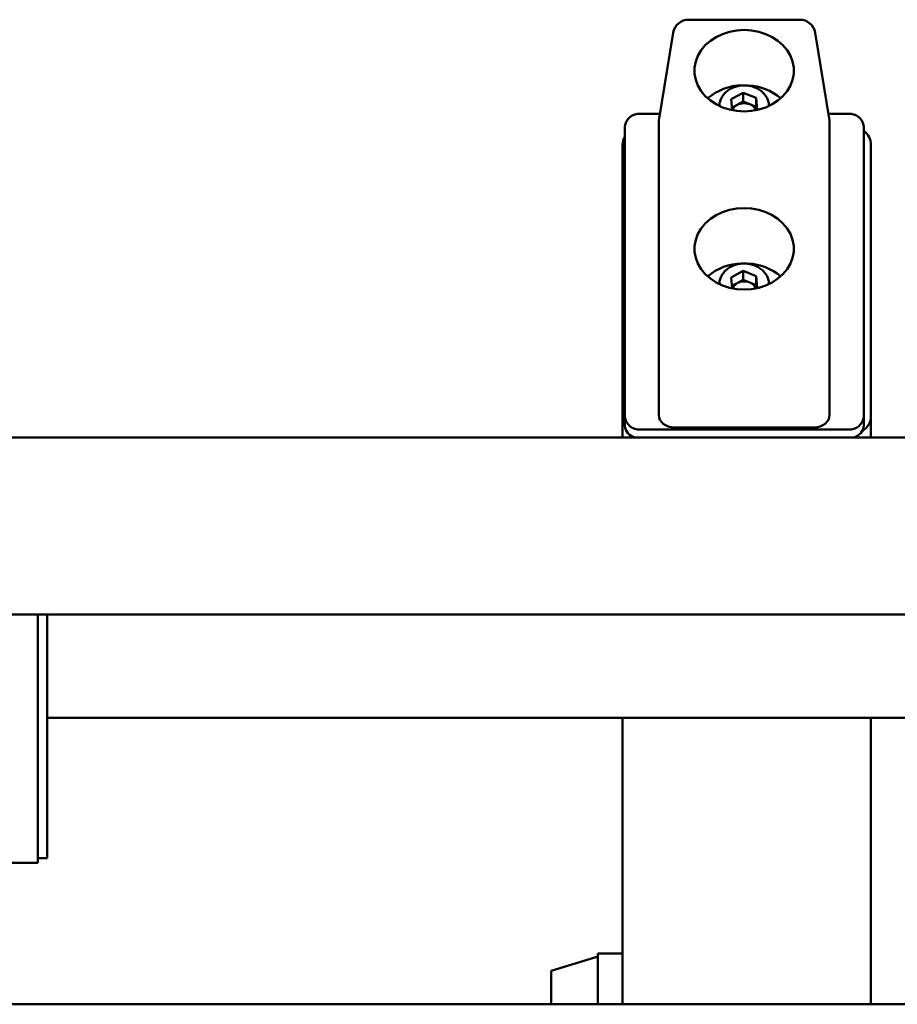
# Paper-space layout 'Лист1' of a CAD drawing. Units: millimetres. Extents: x -4494 to 3485, y -2953 to 2639.
# Drawn here: x 1893 to 2176, y 2117 to 2434 of the extents above; entities that cross this region are included whole.
import ezdxf

# ---------------------------------------------------------------- set-up
doc = ezdxf.new("R2010")
doc.units = ezdxf.units.MM

psp = doc.layouts.new('Лист1')

# ---------------------------------------------------------------- linework, layer by layer
at = {"color": 7, "linetype": 'Continuous', "lineweight": 50}
for p, q in [((2144.44, 2433.92), (2108.65, 2433.92)), ((2103.72, 2429.73), (2099.09, 2401.51)), ((2154, 2401.51), (2149.37, 2429.73)), ((2122.39, 2408.29), (2126.24, 2410.39)), ((2130.4, 2408.71), (2126.24, 2410.39)), ((2126.24, 2407.53), (2126.24, 2410.39)), ((2118.55, 2406.03), (2118.56, 2406.47)), ((2122.39, 2408.29), (2122.67, 2404.79)), ((2122.61, 2405.54), (2124.32, 2406.47)), ((2124.32, 2406.47), (2126.24, 2407.53)), ((2128.32, 2406.69), (2126.24, 2407.53)), ((2130.4, 2405.85), (2128.32, 2406.69)), ((2130.4, 2408.71), (2130.7, 2404.93)), ((2130.4, 2405.85), (2130.4, 2408.71)), ((2130.4, 2405.85), (2130.48, 2404.81)), ((2093.1, 2403.6), (2099.43, 2403.6)), ((2130.7, 2404.93), (2130.46, 2404.8)), ((2153.66, 2403.6), (2160.1, 2403.6)), ((2088.1, 2306.12), (2088.1, 2399.51)), ((2099.05, 2400.96), (2099.05, 2306.73)), ((2154.05, 2306.73), (2154.05, 2400.96)), ((2165.1, 2399.51), (2165.1, 2306.12)), ((2087.39, 2393.66), (2087.39, 2306.33)), ((2167.39, 2393.66), (2167.39, 2306.33)), ((2122.39, 2350.95), (2126.24, 2353.05)), ((2130.4, 2351.37), (2126.24, 2353.05)), ((2126.24, 2350.19), (2126.24, 2353.05)), ((2118.55, 2348.69), (2118.56, 2349.13)), ((2122.39, 2350.95), (2122.67, 2347.45)), ((2122.61, 2348.2), (2124.32, 2349.13)), ((2124.32, 2349.13), (2126.24, 2350.19)), ((2128.32, 2349.35), (2126.24, 2350.19)), ((2130.4, 2348.51), (2128.32, 2349.35)), ((2130.4, 2351.37), (2130.7, 2347.59)), ((2130.4, 2348.51), (2130.4, 2351.37)), ((2130.4, 2348.51), (2130.48, 2347.47)), ((2130.7, 2347.59), (2130.46, 2347.46)), ((2087.39, 2299.41), (2087.39, 2306.33)), ((2088.1, 2303.25), (2088.1, 2306.12)), ((2165.1, 2303.25), (2165.1, 2306.12)), ((2167.39, 2299.41), (2167.39, 2306.33)), ((2160.1, 2302.03), (2093.1, 2302.03)), ((2104.03, 2302.65), (2149.07, 2302.65)), ((2233.89, 2299.41), (1130.89, 2299.41)), ((1130.89, 2242.41), (2233.89, 2242.41)), ((1899.09, 2242.41), (1899.09, 2167.7)), ((1902.09, 2168.16), (1902.09, 2242.41)), ((1902.09, 2209.2), (2181.85, 2209.2)), ((2087.39, 2209.2), (2087.39, 2116.96)), ((2167.39, 2209.2), (2167.39, 2116.96)), ((1902.09, 2168.16), (1902.09, 2164.02)), ((1899.09, 2167.7), (1899.09, 2162.52)), ((1465.69, 2162.52), (1899.09, 2162.52)), ((1899.09, 2164.02), (1902.09, 2164.02)), ((2079.39, 2133.33), (2087.39, 2133.33)), ((2079.39, 2133.33), (2079.39, 2116.99)), ((2078.75, 2132.1), (2064.39, 2127.78)), ((2064.39, 2127.78), (2064.39, 2118.63)), ((2064.39, 2118.63), (2064.39, 2116.96)), ((2191.06, 2116.96), (1758.39, 2116.96))]:
    psp.add_line(p, q, dxfattribs=at)
at = {"color": 7, "linetype": 'Continuous', "lineweight": 50, "flags": 128}
for points in [[(2126.55, 2404.4), (2128.93, 2404.55), (2131.26, 2404.98), (2133.49, 2405.7), (2135.56, 2406.68), (2137.43, 2407.9), (2139.05, 2409.33), (2140.4, 2410.95), (2141.44, 2412.72), (2142.14, 2414.59), (2142.5, 2416.53), (2142.5, 2418.48), (2142.14, 2420.42), (2141.44, 2422.29), (2140.4, 2424.06), (2139.05, 2425.68), (2137.43, 2427.11), (2135.56, 2428.33), (2133.49, 2429.31), (2131.26, 2430.03), (2128.93, 2430.47), (2126.55, 2430.61), (2124.16, 2430.47), (2121.83, 2430.03), (2119.6, 2429.31), (2117.53, 2428.33), (2115.66, 2427.11), (2114.04, 2425.68), (2112.69, 2424.06), (2111.65, 2422.29), (2110.95, 2420.42), (2110.59, 2418.48), (2110.59, 2416.53), (2110.95, 2414.59), (2111.65, 2412.72), (2112.69, 2410.95), (2114.04, 2409.33), (2115.66, 2407.9), (2117.53, 2406.68), (2119.6, 2405.7), (2121.83, 2404.98), (2124.16, 2404.55), (2126.55, 2404.4)], [(2126.55, 2347.06), (2128.93, 2347.2), (2131.26, 2347.64), (2133.49, 2348.36), (2135.56, 2349.34), (2137.43, 2350.56), (2139.05, 2351.99), (2140.4, 2353.61), (2141.44, 2355.38), (2142.14, 2357.25), (2142.5, 2359.19), (2142.5, 2361.14), (2142.14, 2363.08), (2141.44, 2364.95), (2140.4, 2366.72), (2139.05, 2368.34), (2137.43, 2369.77), (2135.56, 2370.99), (2133.49, 2371.97), (2131.26, 2372.69), (2128.93, 2373.12), (2126.55, 2373.27), (2124.16, 2373.12), (2121.83, 2372.69), (2119.6, 2371.97), (2117.53, 2370.99), (2115.66, 2369.77), (2114.04, 2368.34), (2112.69, 2366.72), (2111.65, 2364.95), (2110.95, 2363.08), (2110.59, 2361.14), (2110.59, 2359.19), (2110.95, 2357.25), (2111.65, 2355.38), (2112.69, 2353.61), (2114.04, 2351.99), (2115.66, 2350.56), (2117.53, 2349.34), (2119.6, 2348.36), (2121.83, 2347.64), (2124.16, 2347.2), (2126.55, 2347.06)]]:
    psp.add_lwpolyline(points, dxfattribs=at)
at = {"color": 7, "linetype": 'Continuous', "lineweight": 50}
for centre, radius, start, end in [((2108.65, 2428.92), 5, 90, 170.6849), ((2144.44, 2428.92), 5, 9.3151, 90), ((2126.2, 2395.24), 17.58, 91.3969, 130.471), ((2126.93, 2395.3), 17.51, 49.4971, 86.8748), ((2125.88, 2403.43), 3.42, 117.2332, 156.8724), ((2126.55, 2402.26), 4.76, 68.1675, 117.9371), ((2127.07, 2403.32), 3.59, 23.8966, 69.6029), ((2092.69, 2399), 4.62, 84.8889, 173.7565), ((2160.51, 2399), 4.62, 6.2435, 95.1111), ((2126.2, 2337.9), 17.58, 91.3969, 130.471), ((2126.93, 2337.96), 17.51, 49.4971, 86.8748), ((2125.88, 2346.09), 3.42, 117.2332, 156.8724), ((2126.55, 2344.92), 4.76, 68.1675, 117.9371), ((2127.07, 2345.98), 3.59, 23.8966, 69.6029), ((2092.69, 2306.62), 4.62, 186.2435, 275.1111), ((2160.51, 2306.62), 4.62, 264.8889, 353.7565), ((2092.32, 2303.53), 4.22, 183.6973, 257.0539), ((2160.77, 2303.63), 4.35, 284.1945, 355.0543), ((2078.89, 2131.62), 0.5, 0, 105.9454)]:
    psp.add_arc(centre, radius, start, end, dxfattribs=at)
for centre, major_axis, ratio, start_param, end_param in [((2104.06, 2400.93), (5.02, -0.09), 0.819613, 3.023089, 3.156611), ((2149.03, 2400.93), (5.02, 0.09), 0.819613, 6.268167, 6.401689), ((2094.89, 2393.66), (7.5, 0), 0.831789, 2.702618, 3.141593), ((2159.89, 2393.66), (7.5, 0), 0.831789, 0, 0.802638), ((2094.89, 2306.33), (7.5, 0), 0.831789, 3.141593, 3.580567), ((2104.06, 2306.76), (5.02, 0.09), 0.819613, 3.126574, 4.690035), ((2149.03, 2306.76), (5.02, -0.09), 0.819613, 4.734743, 6.298204), ((2159.89, 2306.33), (7.5, 0), 0.831789, 5.391939, 6.283185)]:
    psp.add_ellipse(centre, major_axis=major_axis, ratio=ratio, start_param=start_param, end_param=end_param, dxfattribs=at)
for points, knots in [([(2130.02, 2412.1), (2129.75, 2412.2), (2129, 2412.48), (2127.67, 2412.74), (2126.07, 2412.8), (2124.48, 2412.59), (2122.97, 2412.11), (2121.6, 2411.39), (2120.42, 2410.44), (2119.49, 2409.32), (2118.88, 2408.06), (2118.58, 2407.09), (2118.58, 2406.57), (2118.59, 2406.5)], [0, 0, 0, 0, 0.056331, 0.159324, 0.262562, 0.365982, 0.469557, 0.573231, 0.676846, 0.780105, 0.882625, 0.984127, 1, 1, 1, 1]), ([(2134.5, 2406.25), (2134.5, 2406.53), (2134.47, 2407.26), (2134.09, 2408.4), (2133.4, 2409.6), (2132.43, 2410.66), (2131.29, 2411.52), (2130.43, 2411.92), (2130.02, 2412.1)], [0, 0, 0, 0, 0.112931, 0.293222, 0.473803, 0.655585, 0.838865, 1, 1, 1, 1]), ([(2130.02, 2354.76), (2129.75, 2354.86), (2129, 2355.14), (2127.67, 2355.4), (2126.07, 2355.46), (2124.48, 2355.25), (2122.97, 2354.77), (2121.6, 2354.05), (2120.42, 2353.1), (2119.49, 2351.98), (2118.88, 2350.72), (2118.58, 2349.75), (2118.58, 2349.23), (2118.59, 2349.16)], [0, 0, 0, 0, 0.056331, 0.159324, 0.262562, 0.365982, 0.469557, 0.573231, 0.676846, 0.780105, 0.882625, 0.984127, 1, 1, 1, 1]), ([(2134.5, 2348.91), (2134.5, 2349.19), (2134.47, 2349.92), (2134.09, 2351.06), (2133.4, 2352.26), (2132.43, 2353.32), (2131.29, 2354.18), (2130.43, 2354.58), (2130.02, 2354.76)], [0, 0, 0, 0, 0.112931, 0.293222, 0.473803, 0.655585, 0.838865, 1, 1, 1, 1])]:
    psp.add_open_spline(points, degree=3, knots=knots, dxfattribs=at)

doc.saveas('drawing.dxf')
